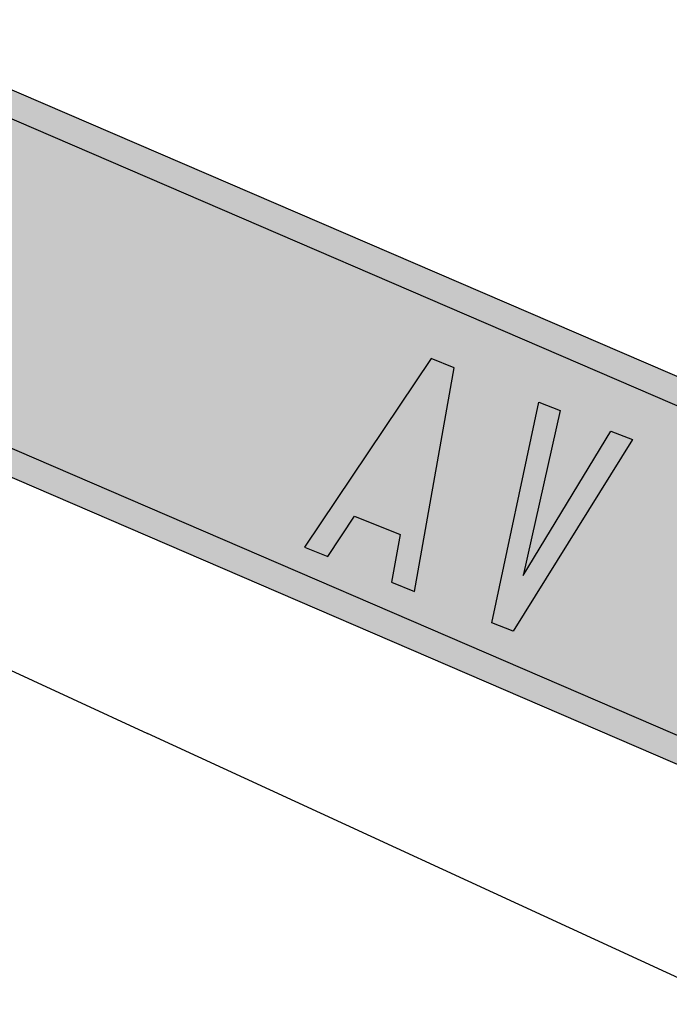
# Model space of a CAD drawing. Units: metres. Extents: x 263760 to 279464, y 8659555 to 8679664.
# Drawn here: x 268776 to 268783, y 8664439 to 8664450 of the extents above; entities that cross this region are included whole.
import ezdxf

# ---------------------------------------------------------------- set-up
doc = ezdxf.new("R2010")
doc.units = ezdxf.units.M
for name, color, linetype in [('05_VIEW', 7, 'Continuous'), ('07-MANZANAS', 2, 'Continuous'), ('Señal in - Hacth Señales', 7, 'Continuous'), ('Señalizacion', 252, 'Continuous'), ('TRAZO', 7, 'Continuous')]:
    doc.layers.add(name, color=color, linetype=linetype)

# ---------------------------------------------------------------- blocks, each defined once
blk = doc.blocks.new('COSTANERA')
at = {"layer": '05_VIEW', "linetype": 'Continuous'}
h = blk.add_hatch(color=160, dxfattribs=at)
h.dxf.hatch_style = 1
edge = h.paths.add_edge_path()
edge.add_arc((268989.193, 8663998.799), 0.24, 338.0067, 428.7793)
edge.add_line((268989.28, 8663999.023), (268986.674, 8664000.035))
edge.add_arc((268986.587, 8663999.811), 0.24, 68.7793, 158.0067)
edge.add_line((268986.364, 8663999.901), (268977.39, 8663977.68))
edge.add_arc((268977.612, 8663977.59), 0.24, 158.0067, 248.0067)
edge.add_line((268977.522, 8663977.367), (268980.114, 8663976.32))
edge.add_arc((268980.204, 8663976.543), 0.24, 248.0067, 338.0067)
edge.add_line((268980.427, 8663976.453), (268989.416, 8663998.709))
at = {"layer": 'Señal in - Hacth Señales'}
h = blk.add_hatch(color=255, dxfattribs=at)
h.dxf.hatch_style = 1
edge = h.paths.add_edge_path()
edge.add_arc((268989.554, 8663998.92), 0.24, 338.0067, 428.0067)
edge.add_line((268989.643, 8663999.143), (268986.516, 8664000.406))
edge.add_arc((268986.426, 8664000.183), 0.24, 68.0067, 158.0067)
edge.add_line((268986.203, 8664000.273), (268977.014, 8663977.52))
edge.add_arc((268977.236, 8663977.43), 0.24, 158.0067, 248.0067)
edge.add_line((268977.146, 8663977.208), (268980.274, 8663975.945))
edge.add_arc((268980.364, 8663976.167), 0.24, 248.0067, 338.0067)
edge.add_line((268980.586, 8663976.077), (268989.776, 8663998.83))
edge = h.paths.add_edge_path(flags=16)
edge.add_arc((268989.193, 8663998.799), 0.24, 338.0067, 428.7793)
edge.add_line((268989.28, 8663999.023), (268986.674, 8664000.035))
edge.add_arc((268986.587, 8663999.811), 0.24, 68.7793, 158.0067)
edge.add_line((268986.364, 8663999.901), (268977.39, 8663977.68))
edge.add_arc((268977.612, 8663977.59), 0.24, 158.0067, 248.0067)
edge.add_line((268977.522, 8663977.367), (268980.114, 8663976.32))
edge.add_arc((268980.204, 8663976.543), 0.24, 248.0067, 338.0067)
edge.add_line((268980.427, 8663976.453), (268989.416, 8663998.709))
at = {"layer": 'TRAZO'}
h = blk.add_hatch(color=255, dxfattribs=at)
h.dxf.hatch_style = 1
h.paths.add_polyline_path([(268982.058, 8663982.652), (268982.577, 8663982.569), (268982.672, 8663982.822), (268980.241, 8663983.193), (268980.147, 8663982.942), (268982.221, 8663981.62), (268982.316, 8663981.873), (268981.871, 8663982.153)])
h.paths.add_polyline_path([(268981.522, 8663982.371), (268980.732, 8663982.865), (268981.652, 8663982.717)], flags=16)
h.paths.add_polyline_path([(268982.471, 8663983.994), (268980.677, 8663984.352), (268980.589, 8663984.119), (268982.99, 8663983.667), (268983.077, 8663983.899), (268980.973, 8663985.14), (268980.885, 8663984.906)])
h = blk.add_hatch(color=255, dxfattribs=at)
h.dxf.hatch_style = 1
h.paths.add_polyline_path([(268983.025, 8663984.7), (268982.916, 8663984.409), (268983.225, 8663984.293), (268983.334, 8663984.584)])
h = blk.add_hatch(color=255, dxfattribs=at)
h.dxf.hatch_style = 1
edge = h.paths.add_edge_path()
edge.add_line((268980.898, 8663981.749), (268981.132, 8663980.429))
edge.add_arc((268981.07, 8663980.418), 0.0624, -122.3768, 10.0373, ccw=False)
edge.add_line((268981.037, 8663980.365), (268980.749, 8663980.548))
edge.add_line((268980.749, 8663980.548), (268979.946, 8663978.564))
edge.add_line((268979.946, 8663978.564), (268979.368, 8663978.798))
edge.add_line((268979.368, 8663978.798), (268980.171, 8663980.782))
edge.add_line((268980.171, 8663980.782), (268979.836, 8663980.851))
edge.add_arc((268979.849, 8663980.912), 0.0624, -234.0774, -101.6634, ccw=False)
edge.add_line((268979.812, 8663980.963), (268980.898, 8663981.749))
h = blk.add_hatch(color=255, dxfattribs=at)
h.dxf.hatch_style = 1
edge = h.paths.add_edge_path()
edge.add_line((268979.129, 8663977.374), (268980.214, 8663978.161))
edge.add_arc((268980.178, 8663978.212), 0.0624, 305.9494, 438.3634)
edge.add_line((268980.19, 8663978.273), (268979.856, 8663978.342))
edge.add_line((268979.856, 8663978.342), (268980.657, 8663980.326))
edge.add_line((268980.657, 8663980.326), (268980.079, 8663980.56))
edge.add_line((268980.079, 8663980.56), (268979.278, 8663978.575))
edge.add_line((268979.278, 8663978.575), (268978.989, 8663978.758))
edge.add_arc((268978.956, 8663978.705), 0.0624, 417.65, 550.0641)
edge.add_line((268978.895, 8663978.694), (268979.129, 8663977.374))
at = {"layer": 'Señalizacion', "color": 255}
for p, q in [((268986.203, 8664000.273), (268977.014, 8663977.52)), ((268986.364, 8663999.901), (268977.39, 8663977.68)), ((268980.586, 8663976.077), (268989.776, 8663998.83)), ((268980.427, 8663976.453), (268989.416, 8663998.709))]:
    blk.add_line(p, q, dxfattribs=at)
at = {"layer": 'TRAZO', "color": 255}
for points in [[(268980.973, 8663985.14), (268983.077, 8663983.899), (268982.99, 8663983.667), (268980.589, 8663984.119), (268980.677, 8663984.352), (268982.471, 8663983.994), (268980.885, 8663984.906)], [(268982.672, 8663982.822), (268980.241, 8663983.193), (268980.147, 8663982.942), (268982.221, 8663981.62), (268982.316, 8663981.873), (268981.871, 8663982.153), (268982.058, 8663982.652), (268982.577, 8663982.569)]]:
    blk.add_lwpolyline(points, close=True, dxfattribs=at)

msp = doc.modelspace()

# ---------------------------------------------------------------- linework, layer by layer
at = {"layer": '07-MANZANAS', "linetype": 'Continuous'}
for p in [(268726.456, 8664465.98), (268805.078, 8664429.74)]:
    msp.add_line(p, (268777.743, 8664442.34), dxfattribs=at)

# ---------------------------------------------------------------- block references
at = {"rotation": 268.6677918795862}
msp.add_blockref('COSTANERA', (-8386606.63, 9134785.576), dxfattribs=at)

doc.saveas('drawing.dxf')
